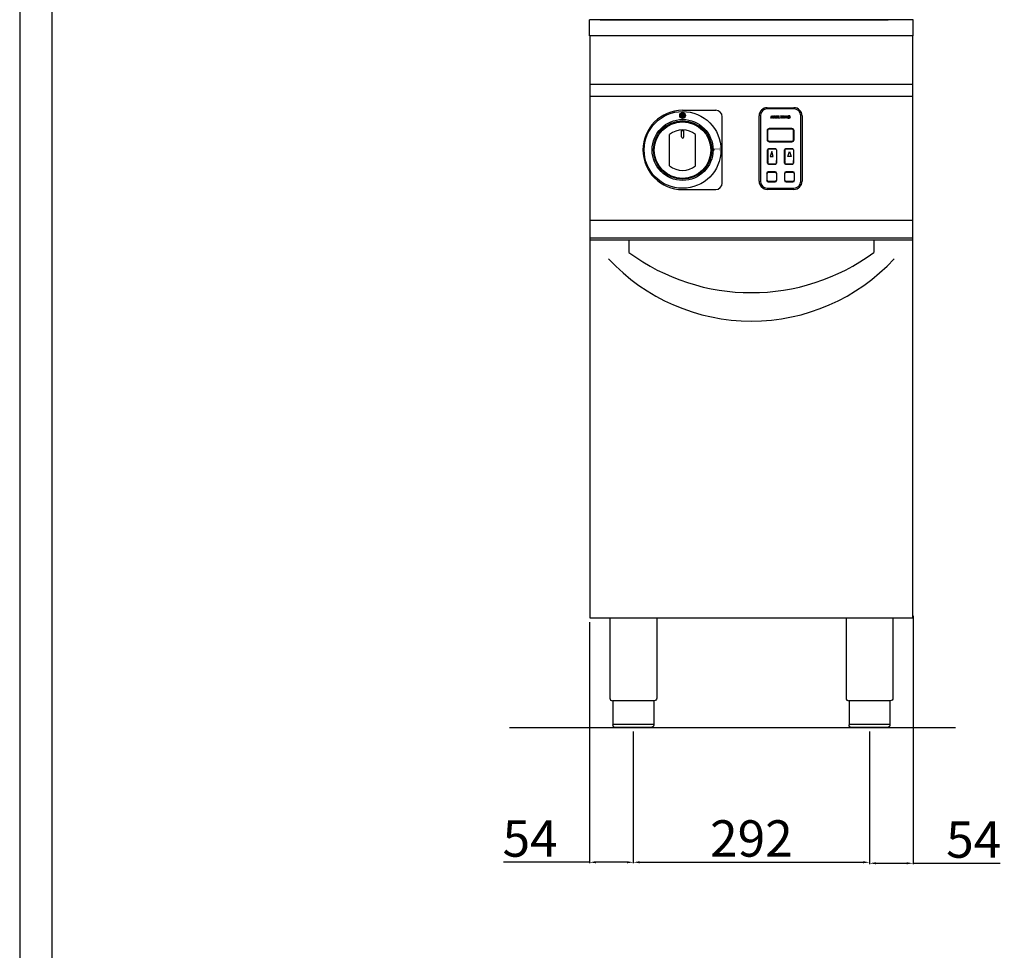
# Model space of a CAD drawing. Units: millimetres. Extents: x -10541 to -7769, y -14326 to -10406.
# Drawn here: x -10541 to -9323, y -12225 to -11075 of the extents above; entities that cross this region are included whole.
import ezdxf

# ---------------------------------------------------------------- set-up
doc = ezdxf.new("R2010")
doc.units = ezdxf.units.MM
doc.layers.add('QUOTE', color=3, linetype='Continuous')
doc.styles.get("Standard").update_dxf_attribs({"font": 'arial.ttf', "height": 45})
doc.dimstyles.new('ISO-25', dxfattribs={"dimtxt": 45, "dimasz": 8, "dimexe": 1.25, "dimexo": 5, "dimtad": 1, "dimtxsty": 'Standard', "dimcen": 2.5, "dimadec": 0, "dimazin": 0, "dimtfac": 1, "dimtmove": 0, "dimatfit": 3, "dimfxl": 1, "dimarcsym": 0})

# ---------------------------------------------------------------- blocks, each defined once
blk = doc.blocks.new('*D673')
at = {"color": 0, "lineweight": -2}
for p, q in [((-9782.2, -11954.6), (-9782.2, -12117.6)), ((-9490.2, -11954.6), (-9490.2, -12117.6)), ((-9774.2, -12116.4), (-9498.2, -12116.4))]:
    blk.add_line(p, q, dxfattribs=at)
at = {"color": 0}
for points in [[(-9774.2, -12115), (-9774.2, -12117.7), (-9782.2, -12116.4)], [(-9498.2, -12115), (-9498.2, -12117.7), (-9490.2, -12116.4)]]:
    blk.add_solid(points, dxfattribs=at)
at = {"layer": 'Defpoints', "color": 0}
for p in [(-9782.2, -11949.6), (-9490.2, -11949.6), (-9490.2, -12116.4)]:
    blk.add_point(p, dxfattribs=at)
at = {"color": 0, "insert": (-9636.2, -12092.8), "char_height": 45, "attachment_point": 5}
blk.add_mtext('292', dxfattribs=at)
blk = doc.blocks.new('*D674')
at = {"color": 0, "lineweight": -2}
for p, q in [((-9836.3, -11819.6), (-9836.3, -12117.6)), ((-9782.2, -11954.6), (-9782.2, -12117.6)), ((-9836.3, -12116.4), (-9942.6, -12116.4)), ((-9790.2, -12116.4), (-9828.3, -12116.4))]:
    blk.add_line(p, q, dxfattribs=at)
at = {"color": 0}
for points in [[(-9828.3, -12115), (-9828.3, -12117.7), (-9836.3, -12116.4)], [(-9790.2, -12115), (-9790.2, -12117.7), (-9782.2, -12116.4)]]:
    blk.add_solid(points, dxfattribs=at)
at = {"layer": 'Defpoints', "color": 0}
for p in [(-9836.3, -11814.6), (-9782.2, -11949.6), (-9782.2, -12116.4)]:
    blk.add_point(p, dxfattribs=at)
at = {"color": 0, "insert": (-9909.8, -12092.8), "char_height": 45, "attachment_point": 5}
blk.add_mtext('54', dxfattribs=at)
blk = doc.blocks.new('*D474')
at = {"color": 0, "lineweight": -2}
for p, q in [((-9436.2, -11811.8), (-9436.2, -12118.9)), ((-9490.2, -11955.2), (-9490.2, -12118.9)), ((-9482.2, -12117.6), (-9444.2, -12117.6)), ((-9436.2, -12117.6), (-9328.5, -12117.6))]:
    blk.add_line(p, q, dxfattribs=at)
at = {"color": 0}
for points in [[(-9482.2, -12116.3), (-9482.2, -12118.9), (-9490.2, -12117.6)], [(-9444.2, -12116.3), (-9444.2, -12118.9), (-9436.2, -12117.6)]]:
    blk.add_solid(points, dxfattribs=at)
at = {"layer": 'Defpoints', "color": 0}
for p in [(-9436.2, -11806.8), (-9490.2, -11950.2), (-9436.2, -12117.6)]:
    blk.add_point(p, dxfattribs=at)
at = {"color": 0, "insert": (-9361.3, -12094.1), "char_height": 45, "attachment_point": 5}
blk.add_mtext('54', dxfattribs=at)
blk = doc.blocks.new('A$C25F3132A')
at = {"layer": 'QUOTE', "color": 7}
for p, q in [((-16.5, 41.5), (16.5, 41.5)), ((16.5, 40), (-16.5, 40)), ((-26.5, -49.5), (-26.5, 31.5)), ((-25, 31.5), (-25, -49.5)), ((-12, 28.5), (-11.3, 31.5)), ((-11.3, 28.5), (-12, 28.5)), ((-11.3, 31.5), (-10.1, 31.5)), ((-10.7, 31.1), (-11.3, 28.5)), ((-10.3, 28.5), (-10.7, 31.1)), ((-9.8, 28.5), (-10.3, 28.5)), ((-10.1, 31.5), (-9.7, 29.5)), ((-8.1, 31.2), (-9.8, 28.5)), ((-9.7, 29.5), (-8.5, 31.5)), ((-8.7, 28.5), (-8.1, 31.2)), ((-7.9, 28.5), (-8.7, 28.5)), ((-8.5, 31.5), (-7.2, 31.5)), ((-7.2, 31.5), (-7.9, 28.5)), ((-7, 28.5), (-6.3, 31.5)), ((-4.2, 28.5), (-7, 28.5)), ((-6.3, 31.5), (-3.6, 31.5)), ((-5.8, 29.7), (-6, 29)), ((-6, 29), (-4.1, 29)), ((-4.3, 29.7), (-5.8, 29.7)), ((-5.5, 31), (-5.7, 30.3)), ((-5.7, 30.3), (-4.2, 30.3)), ((-3.7, 31), (-5.5, 31)), ((-4.2, 30.3), (-4.3, 29.7)), ((-4.1, 29), (-4.2, 28.5)), ((-3.6, 31.5), (-3.7, 31)), ((-3.6, 28.5), (-2.9, 31.5)), ((-1, 28.5), (-3.6, 28.5)), ((-2.9, 31.5), (-2, 31.5)), ((-2, 31.5), (-2.6, 29)), ((-2.6, 29), (-0.9, 29)), ((-0.9, 29), (-1, 28.5)), ((-0.3, 31), (-0.2, 31.5)), ((0.7, 31), (-0.3, 31)), ((-0.2, 31.5), (2.7, 31.5)), ((0.1, 28.5), (0.7, 31)), ((1, 28.5), (0.1, 28.5)), ((1.5, 31), (1, 28.5)), ((2.6, 31), (1.5, 31)), ((2.4, 28.5), (3.1, 31.5)), ((3.3, 28.5), (2.4, 28.5)), ((2.7, 31.5), (2.6, 31)), ((3.1, 31.5), (4, 31.5)), ((4, 31.5), (3.3, 28.5)), ((4.2, 28.5), (4.9, 31.5)), ((4.9, 28.5), (4.2, 28.5)), ((4.9, 31.5), (5.7, 31.5)), ((5.4, 30.7), (4.9, 28.5)), ((6.7, 28.5), (5.4, 30.7)), ((5.7, 31.5), (6.9, 29.5)), ((7.3, 28.5), (6.7, 28.5)), ((6.9, 29.5), (7.3, 31.5)), ((7.3, 31.5), (8, 31.5)), ((8, 31.5), (7.3, 28.5)), ((10.1, 29.6), (10.2, 30.1)), ((10.9, 29.6), (10.1, 29.6)), ((10.2, 30.1), (11.9, 30.1)), ((11, 28.5), (11, 28.9)), ((11.5, 28.5), (11, 28.5)), ((12, 30.6), (11.3, 30.5)), ((11.9, 30.1), (11.5, 28.5)), ((25, -49.5), (25, 31.5)), ((26.5, 31.5), (26.5, -49.5)), ((-16.7, 13), (-16.7, 2)), ((-16, 13), (-16, 2)), ((14, 15.7), (-14, 15.7)), ((14, 15), (-14, 15)), ((16, 2), (16, 13)), ((16.7, 2), (16.7, 13)), ((-14, 0), (14, 0)), ((-16, -10.5), (-16, -22.8)), ((-16, -27.2), (-16, -10.5)), ((-15.8, -10.5), (-15.8, -22.9)), ((-15.8, -27.2), (-15.8, -10.5)), ((-6, -9.5), (-15, -9.5)), ((-6, -9.7), (-15, -9.7)), ((-14, -0.7), (14, -0.7)), ((-5.2, -10.5), (-5.2, -23.1)), ((-5.2, -10.5), (-5.2, -27.2)), ((-5, -10.5), (-5, -23.1)), ((-5, -10.5), (-5, -27.2)), ((5, -10.5), (5, -23.1)), ((5, -27.2), (5, -10.5)), ((5.2, -10.5), (5.2, -23.1)), ((5.2, -27.2), (5.2, -10.5)), ((15, -9.5), (6, -9.5)), ((15, -9.7), (6, -9.7)), ((15.8, -10.5), (15.8, -22.9)), ((15.8, -10.5), (15.8, -27.2)), ((16, -10.5), (16, -22.8)), ((16, -10.5), (16, -27.2)), ((-16, -23.7), (-16, -27.2)), ((-15.8, -23.8), (-15.8, -27.2)), ((-11, -12.5), (-13, -19)), ((-13, -19), (-9, -19)), ((-9, -19), (-11, -12.5)), ((-5.2, -27.2), (-5.2, -23.9)), ((-5, -27.2), (-5, -23.9)), ((5, -23.9), (5, -27.2)), ((5.2, -23.9), (5.2, -27.2)), ((9, -19), (11, -12.5)), ((13, -19), (9, -19)), ((11, -12.5), (13, -19)), ((15.8, -27.2), (15.8, -23.8)), ((16, -27.2), (16, -23.7)), ((-15, -28), (-6, -28)), ((-15, -28.2), (-6, -28.2)), ((6, -28), (15, -28)), ((6, -28.2), (15, -28.2)), ((-17.2, -39.8), (-17.2, -48.3)), ((-16.8, -48.3), (-16.8, -39.8)), ((-6.8, -37.8), (-15.3, -37.8)), ((-15.3, -38.2), (-6.8, -38.2)), ((-5.2, -39.8), (-5.2, -48.3)), ((-4.7, -48.3), (-4.7, -39.8)), ((4.7, -39.8), (4.7, -48.3)), ((5.2, -48.3), (5.2, -39.8)), ((15.2, -37.8), (6.8, -37.8)), ((6.8, -38.2), (15.2, -38.2)), ((16.8, -39.8), (16.8, -48.3)), ((17.2, -48.3), (17.2, -39.8)), ((-16.5, -58), (16.5, -58)), ((16.5, -59.5), (-16.5, -59.5)), ((-6.8, -49.8), (-15.3, -49.8)), ((-15.3, -50.3), (-6.8, -50.3)), ((15.2, -49.8), (6.8, -49.8)), ((6.8, -50.3), (15.2, -50.3))]:
    blk.add_line(p, q, dxfattribs=at)
for centre, radius, start, end in [((-16.5, 31.5), 10, 90, 180), ((-16.5, 31.5), 8.5, 90, 180), ((16.5, 31.5), 10, 0, 90), ((16.5, 31.5), 8.5, 0, 90), ((10.3, 29.7), 1.87, 85.3635, 178.1608), ((9.7, 29.7), 1.29, 179.8157, 278.0046), ((10.5, 29.8), 1.2, 93.7477, 184.247), ((10, 29.7), 0.677, 175.1013, 276.2423), ((10, 29.6), 1.16, 261.9272, 321.8406), ((10.1, 29.8), 0.82, 265.7213, 342.8172), ((10.6, 30.1), 1.48, 21.1928, 97.1289), ((10.5, 30.2), 0.823, 23.2643, 96.0493), ((-14, 13), 2.7, 90, 180), ((-14, 13), 2, 90, 180), ((14, 13), 2.7, 0, 90), ((14, 13), 2, 0, 90), ((-14, 2), 2.7, 180, 270), ((-14, 2), 2, 180, 270), ((14, 2), 2.7, 270, 0), ((14, 2), 2, 270, 0), ((-15, -10.5), 1, 90, 180), ((-15, -10.5), 0.8, 90, 180), ((-6, -10.5), 1, 0, 90), ((-6, -10.5), 0.8, 0, 90), ((6, -10.5), 1, 90, 180), ((6, -10.5), 0.8, 90, 180), ((15, -10.5), 1, 0, 90), ((15, -10.5), 0.8, 0, 90), ((-15, -27.2), 1, 180, 270), ((-15, -27.2), 0.8, 180, 270), ((-6, -27.2), 0.8, 270, 0), ((-6, -27.2), 1, 270, 0), ((6, -27.2), 1, 180, 270), ((6, -27.2), 0.8, 180, 270), ((15, -27.2), 0.8, 270, 0), ((15, -27.2), 1, 270, 0), ((-15.3, -39.8), 2, 90, 180), ((-15.3, -48.3), 2, 180, 270), ((-15.3, -39.8), 1.5, 90, 180), ((-15.3, -48.3), 1.5, 180, 270), ((-6.8, -39.8), 2, 0, 90), ((-6.8, -39.8), 1.5, 0, 90), ((-6.8, -48.3), 2, 270, 0), ((-6.8, -48.3), 1.5, 270, 0), ((6.8, -39.8), 2, 90, 180), ((6.8, -48.3), 2, 180, 270), ((6.8, -39.8), 1.5, 90, 180), ((6.8, -48.3), 1.5, 180, 270), ((15.2, -39.8), 2, 0, 90), ((15.2, -39.8), 1.5, 0, 90), ((15.2, -48.3), 2, 270, 0), ((15.2, -48.3), 1.5, 270, 0), ((-16.5, -49.5), 10, 180, 270), ((-16.5, -49.5), 8.5, 180, 270), ((16.5, -49.5), 8.5, 270, 0), ((16.5, -49.5), 10, 270, 0)]:
    blk.add_arc(centre, radius, start, end, dxfattribs=at)
blk = doc.blocks.new('A$C7FEA5C64')
h = blk.add_hatch(color=7)
edge = h.paths.add_edge_path()
edge.add_arc((0, 42.5), 3.5, 0, 360)
at = {"color": 7}
for p, q in [((0, 49), (41, 49)), ((49, -41), (49, 41)), ((0, -49), (41, -49))]:
    blk.add_line(p, q, dxfattribs=at)
for centre, radius in [((0, 0), 47.5), ((0, 0), 37.7), ((0, 42.5), 3.5), ((0, 0), 36)]:
    blk.add_circle(centre, radius, dxfattribs=at)
for centre, radius, start, end in [((0, 0), 49, 90, 270), ((41, 41), 8, 0, 90), ((41, -41), 8, 270, 0)]:
    blk.add_arc(centre, radius, start, end, dxfattribs=at)
at = {"color": 7, "insert": (39, -1.9), "char_height": 7, "width": 12.72, "attachment_point": 1, "rotation": 90}
blk.add_mtext('{\\C256;1}', dxfattribs=at)

msp = doc.modelspace()

# ---------------------------------------------------------------- linework, layer by layer
at = {"color": 6}
for points in [[(-10540.9, -14326.1), (-7768.9, -14326.1), (-7768.9, -10405.7), (-10540.9, -10405.7)], [(-10501.3, -14286.5), (-7808.5, -14286.5), (-7808.5, -10577.3), (-10501.3, -10577.3)]]:
    msp.add_lwpolyline(points, close=True, dxfattribs=at)
at = {"layer": 'QUOTE', "color": 7}
for p, q in [((-9436.2, -11074.6), (-9836.2, -11074.6)), ((-9836.2, -11092.6), (-9836.2, -11074.6)), ((-9823.2, -11074.6), (-9467.2, -11074.6)), ((-9436.2, -11092.6), (-9436.2, -11074.6)), ((-9836.2, -11094.6), (-9836.2, -11092.6)), ((-9436.2, -11094.6), (-9836.2, -11094.6)), ((-9835.7, -11344.6), (-9835.7, -11094.6)), ((-9436.7, -11344.6), (-9436.7, -11094.6)), ((-9436.2, -11094.6), (-9436.2, -11092.6)), ((-9436.7, -11154.6), (-9835.7, -11154.6)), ((-9436.7, -11169.6), (-9835.7, -11169.6)), ((-9722.8, -11219.4), (-9722.8, -11211)), ((-9722.8, -11211.7), (-9719.8, -11211.7)), ((-9719.8, -11219.4), (-9719.8, -11211)), ((-9737.3, -11255.1), (-9737.3, -11216.7)), ((-9705.3, -11255.1), (-9705.3, -11216.7)), ((-9436.7, -11322.8), (-9835.7, -11322.8)), ((-9436.7, -11344.6), (-9835.7, -11344.6)), ((-9835.7, -11814.6), (-9835.7, -11344.6)), ((-9436.7, -11344.6), (-9835.7, -11344.6)), ((-9436.7, -11814.6), (-9436.7, -11344.6)), ((-9436.2, -11344.6), (-9436.7, -11344.6)), ((-9436.7, -11347.3), (-9835.7, -11347.3)), ((-9787.7, -11347.3), (-9787.7, -11362.3)), ((-9484.7, -11347.3), (-9484.7, -11362.3)), ((-9436.7, -11814.6), (-9835.7, -11814.6)), ((-9811.2, -11814.6), (-9811.2, -11913.6)), ((-9753.2, -11814.6), (-9753.2, -11913.6)), ((-9519.2, -11814.6), (-9519.2, -11913.6)), ((-9461.2, -11814.6), (-9461.2, -11913.6)), ((-9756.5, -11916.6), (-9807.9, -11916.6)), ((-9807.5, -11916.6), (-9807.5, -11946.6)), ((-9756.9, -11916.6), (-9756.9, -11946.6)), ((-9464.5, -11916.6), (-9515.9, -11916.6)), ((-9515.5, -11916.6), (-9515.5, -11946.6)), ((-9464.9, -11916.6), (-9464.9, -11946.6)), ((-9384, -11950.2), (-9935.2, -11950.2)), ((-9807.5, -11945.6), (-9756.9, -11945.6)), ((-9759.9, -11949.6), (-9804.5, -11949.6)), ((-9515.5, -11945.6), (-9464.9, -11945.6)), ((-9467.9, -11949.6), (-9512.5, -11949.6))]:
    msp.add_line(p, q, dxfattribs=at)
msp.add_circle((-9721.3, -11235.9), 35, dxfattribs=at)
for centre, radius, start, end in [((-9721.3, -11235.9), 25, 50.2082, 129.7918), ((-9721.3, -11219.4), 1.5, 180, 0), ((-9721.3, -11235.9), 25, 230.2082, 309.7918), ((-9636.2, -11206.5), 240.8, 222.8606, 317.1394), ((-9636.2, -11156.4), 255.7, 233.6607, 306.3393), ((-9808.2, -11913.6), 3, 180, 275.7392), ((-9516.2, -11913.6), 3, 180, 275.7392)]:
    msp.add_arc(centre, radius, start, end, dxfattribs=at)
at = {"layer": 'QUOTE', "color": 7, "extrusion": (0, 0, -1)}
for centre, start, end in [((9756.2, -11913.6), 179.9999, 275.7393), ((9464.2, -11913.6), 179.9999, 275.7393), ((9804.5, -11946.6), 270, 0), ((9512.5, -11946.6), 270, 0)]:
    msp.add_arc(centre, 3, start, end, dxfattribs=at)
at = {"layer": 'QUOTE', "color": 7}
for points in [[(-9756.9, -11946.6), (-9756.9, -11946.7), (-9756.9, -11947.1), (-9757.1, -11947.7), (-9757.4, -11948.3), (-9758, -11948.9), (-9758.6, -11949.3), (-9759.2, -11949.5), (-9759.5, -11949.6), (-9759.7, -11949.6), (-9759.8, -11949.6), (-9759.8, -11949.6), (-9759.9, -11949.6), (-9759.9, -11949.6)], [(-9464.9, -11946.6), (-9464.9, -11946.7), (-9464.9, -11947.1), (-9465.1, -11947.7), (-9465.4, -11948.3), (-9466, -11948.9), (-9466.6, -11949.3), (-9467.2, -11949.5), (-9467.5, -11949.6), (-9467.7, -11949.6), (-9467.8, -11949.6), (-9467.8, -11949.6), (-9467.9, -11949.6), (-9467.9, -11949.6)]]:
    msp.add_open_spline(points, degree=3, knots=[0, 0, 0, 0, 0.432819, 1.009911, 1.875548, 2.45264, 3.606824, 4.039644, 4.328192, 4.472476, 4.616917, 4.66487, 4.71282, 4.71282, 4.71282, 4.71282], dxfattribs=at)

# ---------------------------------------------------------------- block references
for name, p in [('A$C7FEA5C64', (-9721.3, -11235.6)), ('A$C25F3132A', (-9600.1, -11224.9))]:
    msp.add_blockref(name, p, dxfattribs=at)

# ---------------------------------------------------------------- dimensions: what is measured, and where the dimension line sits
at = {"color": 3}
for base, p1, p2, picture, middle in [((-9436.2, -12117.6), (-9490.2, -11950.2), (-9436.2, -11806.8), '*D474', (-9361.3, -12117.6)), ((-9782.2, -12116.4), (-9836.3, -11814.6), (-9782.2, -11949.6), '*D674', (-9909.8, -12116.4))]:
    dim = msp.add_linear_dim(base=base, p1=p1, p2=p2, dimstyle='ISO-25', override={"dimtxt": 30, "dimdec": 0}, dxfattribs=at)
    dim.commit()
    dim.dimension.update_dxf_attribs({"geometry": picture, "text_midpoint": middle, "dimtype": 160})
dim = msp.add_linear_dim(base=(-9490.2, -12116.4), p1=(-9782.2, -11949.6), p2=(-9490.2, -11949.6), dimstyle='ISO-25', override={"dimtxt": 30, "dimdec": 0}, dxfattribs=at)
dim.commit()
dim.dimension.update_dxf_attribs({"geometry": '*D673', "text_midpoint": (-9636.2, -12092.8)})

doc.saveas('drawing.dxf')
